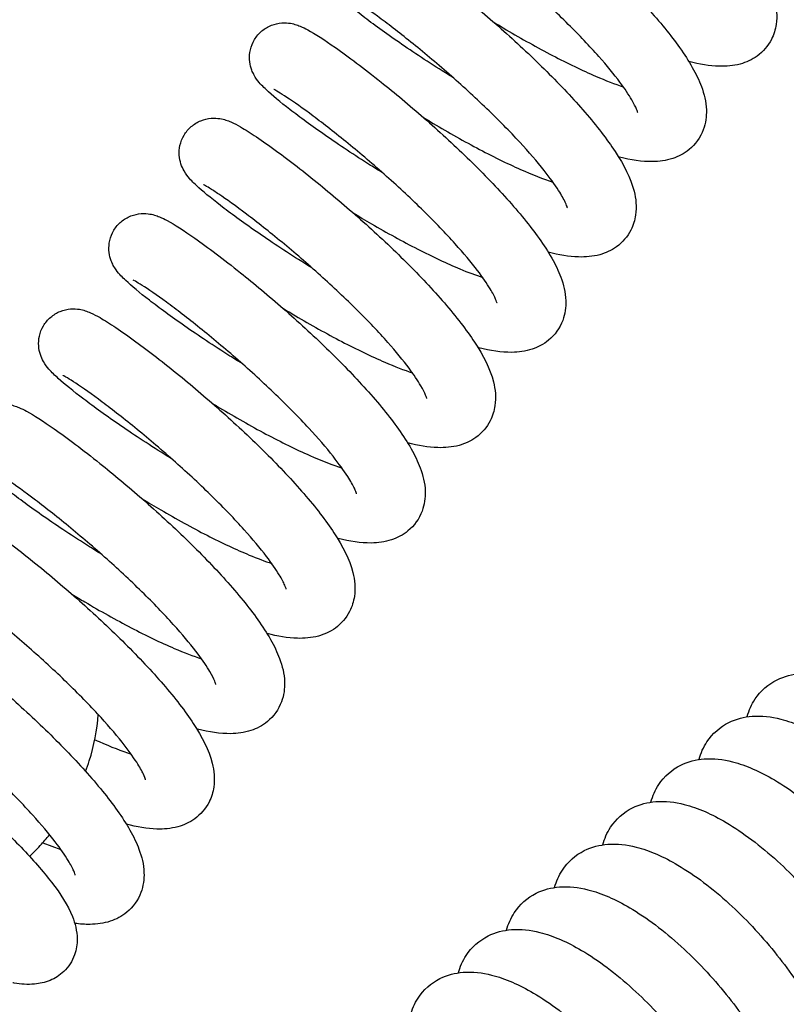
# Paper-space layout '5PD-24CRN_2_1' of a CAD drawing. Units: inches. Extents: x 0 to 17, y 0 to 11.
# Drawn here: x 6.7 to 7, y 5.8 to 6.2 of the extents above; entities that cross this region are included whole.
import ezdxf

# ---------------------------------------------------------------- set-up
doc = ezdxf.new("R2010")
doc.units = ezdxf.units.IN
doc.header["$LTSCALE"] = 0.935
doc.header["$MEASUREMENT"] = 0
doc.layers.add('____ISO_', color=7, linetype='CONTINUOUS')

psp = doc.layouts.new('5PD-24CRN_2_1')

# ---------------------------------------------------------------- linework, layer by layer
at = {"layer": '____ISO_', "color": 7, "linetype": 'Continuous'}
psp.add_line((6.71455, 5.89143), (6.72084, 5.88911), dxfattribs=at)
for points, knots in [([(6.90542, 6.22271), (6.9049, 6.22304), (6.90438, 6.22336), (6.89816, 6.22722), (6.89266, 6.23083), (6.88291, 6.23751), (6.87854, 6.24067), (6.87127, 6.2462), (6.86834, 6.24858), (6.86489, 6.25169), (6.86389, 6.25264), (6.86228, 6.25449), (6.86165, 6.25525), (6.86059, 6.25713), (6.8602, 6.25795), (6.8596, 6.2598), (6.85938, 6.26082), (6.85924, 6.26298), (6.85932, 6.26414), (6.85983, 6.26649), (6.86031, 6.26771), (6.86162, 6.26993), (6.86248, 6.27096), (6.86446, 6.27265), (6.86559, 6.27334), (6.86795, 6.27429), (6.8692, 6.27457), (6.87148, 6.27476), (6.87254, 6.27469), (6.8742, 6.27442), (6.87486, 6.27425), (6.87613, 6.27385), (6.8767, 6.27362), (6.87842, 6.27287), (6.87944, 6.27232), (6.88376, 6.26982), (6.88791, 6.26704), (6.89743, 6.26008), (6.90264, 6.25606), (6.91291, 6.24768), (6.91804, 6.24331), (6.92813, 6.23429), (6.93321, 6.22952), (6.94271, 6.22005), (6.94725, 6.21524), (6.95528, 6.20593), (6.95883, 6.20136), (6.96471, 6.19237), (6.96701, 6.188), (6.96883, 6.18073), (6.96913, 6.17795), (6.96845, 6.17332), (6.96792, 6.17153), (6.96592, 6.1676), (6.96415, 6.16556), (6.96031, 6.16277), (6.95828, 6.16187), (6.95382, 6.16065), (6.95139, 6.16046), (6.94558, 6.16063), (6.94214, 6.16122), (6.93846, 6.16217)], [101.776706, 101.776706, 101.776706, 101.776706, 101.794664, 101.794664, 101.992793, 101.992793, 102.189005, 102.189005, 102.387175, 102.387175, 102.497013, 102.497013, 102.559715, 102.559715, 102.593836, 102.593836, 102.626768, 102.626768, 102.661153, 102.661153, 102.699195, 102.699195, 102.737895, 102.737895, 102.776583, 102.776583, 102.815135, 102.815135, 102.851416, 102.851416, 102.88354, 102.88354, 102.924063, 102.924063, 103.015099, 103.015099, 103.270672, 103.270672, 103.493555, 103.493555, 103.689956, 103.689956, 103.886489, 103.886489, 104.085913, 104.085913, 104.292759, 104.292759, 104.520496, 104.520496, 104.645087, 104.645087, 104.720578, 104.720578, 104.823272, 104.823272, 104.915961, 104.915961, 105.030287, 105.030287, 105.189036, 105.189036, 105.189036, 105.189036]), ([(6.88106, 6.18968), (6.87965, 6.19054), (6.87826, 6.19141), (6.87129, 6.19581), (6.86593, 6.19937), (6.85653, 6.20592), (6.85235, 6.20898), (6.8455, 6.21429), (6.84281, 6.21653), (6.83957, 6.21958), (6.83861, 6.22049), (6.8371, 6.2226), (6.83677, 6.2231), (6.8362, 6.22417), (6.83596, 6.22469), (6.83541, 6.22612), (6.83514, 6.22713), (6.83489, 6.22922), (6.83489, 6.23033), (6.83524, 6.23266), (6.83562, 6.23389), (6.83677, 6.23618), (6.83755, 6.23727), (6.8394, 6.2391), (6.84049, 6.23987), (6.84279, 6.241), (6.84403, 6.24137), (6.84639, 6.24171), (6.84752, 6.2417), (6.84934, 6.24149), (6.85007, 6.24132), (6.85137, 6.24095), (6.85193, 6.24074), (6.85342, 6.24013), (6.85424, 6.23971), (6.85772, 6.23782), (6.86081, 6.23582), (6.86913, 6.23), (6.87462, 6.22588), (6.88523, 6.2174), (6.89031, 6.21316), (6.90041, 6.20432), (6.90554, 6.19961), (6.91526, 6.19018), (6.91995, 6.18535), (6.92838, 6.17596), (6.93217, 6.17132), (6.93857, 6.16231), (6.94115, 6.15795), (6.94376, 6.15095), (6.94444, 6.14827), (6.9446, 6.14318), (6.9443, 6.1408), (6.94249, 6.13592), (6.94072, 6.13344), (6.93682, 6.13023), (6.93483, 6.12922), (6.93052, 6.1278), (6.92818, 6.12751), (6.92216, 6.12744), (6.91842, 6.12804), (6.91429, 6.12908), (6.91419, 6.12911), (6.91409, 6.12913)], [105.866712, 105.866712, 105.866712, 105.866712, 105.915007, 105.915007, 106.112643, 106.112643, 106.308838, 106.308838, 106.507985, 106.507985, 106.624644, 106.624644, 106.654469, 106.654469, 106.676665, 106.676665, 106.709868, 106.709868, 106.743256, 106.743256, 106.780833, 106.780833, 106.819505, 106.819505, 106.858193, 106.858193, 106.896834, 106.896834, 106.934, 106.934, 106.966559, 106.966559, 107.003269, 107.003269, 107.075113, 107.075113, 107.292096, 107.292096, 107.539755, 107.539755, 107.736839, 107.736839, 107.933128, 107.933128, 108.131633, 108.131633, 108.336207, 108.336207, 108.55701, 108.55701, 108.686442, 108.686442, 108.7856, 108.7856, 108.899882, 108.899882, 108.991541, 108.991541, 109.100392, 109.100392, 109.275127, 109.275127, 109.2794, 109.2794, 109.2794, 109.2794]), ([(6.92072, 6.14449), (6.92072, 6.14449), (6.92072, 6.14449), (6.92071, 6.14455), (6.9206, 6.14499), (6.92, 6.14647), (6.91944, 6.14762), (6.91765, 6.15068), (6.91626, 6.15275), (6.91255, 6.15772), (6.91005, 6.16076), (6.90409, 6.16749), (6.90048, 6.17129), (6.89264, 6.1791), (6.88828, 6.1832), (6.87945, 6.19115), (6.87488, 6.19508), (6.86619, 6.20226), (6.86198, 6.20558), (6.85456, 6.21119), (6.85125, 6.21355), (6.84744, 6.21612), (6.84636, 6.21682), (6.84469, 6.21785), (6.84404, 6.21822), (6.8435, 6.21851), (6.84338, 6.21856), (6.84338, 6.21856)], [31.159879, 31.159879, 31.159879, 31.159879, 31.165235, 31.165235, 31.240164, 31.240164, 31.329294, 31.329294, 31.443774, 31.443774, 31.583618, 31.583618, 31.742005, 31.742005, 31.911249, 31.911249, 32.086233, 32.086233, 32.26394, 32.26394, 32.441882, 32.441882, 32.527278, 32.527278, 32.605749, 32.605749, 32.644503, 32.644503, 32.644503, 32.644503]), ([(6.8567, 6.15664), (6.85618, 6.15696), (6.85566, 6.15728), (6.84944, 6.16115), (6.84393, 6.16475), (6.83419, 6.17143), (6.82981, 6.17459), (6.82255, 6.18012), (6.81961, 6.18251), (6.81617, 6.18561), (6.81517, 6.18656), (6.81356, 6.18841), (6.81293, 6.18918), (6.81186, 6.19105), (6.81147, 6.19187), (6.81087, 6.19372), (6.81066, 6.19474), (6.81052, 6.1969), (6.8106, 6.19806), (6.81111, 6.20041), (6.81159, 6.20163), (6.8129, 6.20386), (6.81376, 6.20488), (6.81573, 6.20657), (6.81687, 6.20726), (6.81922, 6.20822), (6.82048, 6.2085), (6.82276, 6.20868), (6.82382, 6.20861), (6.82548, 6.20834), (6.82614, 6.20817), (6.82741, 6.20777), (6.82798, 6.20754), (6.8297, 6.20679), (6.83071, 6.20624), (6.83504, 6.20374), (6.83919, 6.20096), (6.84871, 6.194), (6.85391, 6.18998), (6.86419, 6.1816), (6.86932, 6.17723), (6.87941, 6.16821), (6.88448, 6.16344), (6.89399, 6.15398), (6.89852, 6.14916), (6.90656, 6.13985), (6.9101, 6.13528), (6.91598, 6.1263), (6.91829, 6.12192), (6.92011, 6.11465), (6.92041, 6.11187), (6.91973, 6.10724), (6.91919, 6.10545), (6.9172, 6.10152), (6.91543, 6.09948), (6.91159, 6.09669), (6.90955, 6.09579), (6.9051, 6.09457), (6.90266, 6.09438), (6.89686, 6.09455), (6.89341, 6.09514), (6.88974, 6.09609)], [109.956832, 109.956832, 109.956832, 109.956832, 109.974789, 109.974789, 110.172918, 110.172918, 110.36913, 110.36913, 110.5673, 110.5673, 110.677138, 110.677138, 110.739841, 110.739841, 110.773962, 110.773962, 110.806894, 110.806894, 110.841279, 110.841279, 110.879322, 110.879322, 110.918021, 110.918021, 110.956709, 110.956709, 110.995261, 110.995261, 111.031542, 111.031542, 111.063666, 111.063666, 111.10419, 111.10419, 111.195226, 111.195226, 111.450803, 111.450803, 111.673684, 111.673684, 111.870084, 111.870084, 112.066618, 112.066618, 112.266042, 112.266042, 112.472889, 112.472889, 112.700626, 112.700626, 112.825216, 112.825216, 112.900706, 112.900706, 113.003399, 113.003399, 113.096088, 113.096088, 113.210415, 113.210415, 113.369162, 113.369162, 113.369162, 113.369162]), ([(6.89636, 6.11145), (6.89636, 6.11145), (6.89635, 6.11151), (6.89624, 6.11191), (6.89602, 6.11255), (6.89513, 6.11448), (6.89435, 6.1159), (6.89202, 6.11955), (6.8903, 6.12193), (6.88589, 6.1275), (6.88301, 6.13082), (6.87638, 6.13798), (6.87249, 6.14193), (6.86422, 6.14989), (6.85973, 6.15399), (6.85083, 6.16179), (6.8463, 6.16557), (6.8379, 6.17233), (6.83392, 6.17538), (6.82712, 6.18036), (6.8242, 6.18237), (6.82113, 6.18433), (6.82031, 6.18482), (6.81932, 6.18538), (6.81902, 6.18552), (6.81902, 6.18552)], [27.459292, 27.459292, 27.459292, 27.459292, 27.488495, 27.488495, 27.565277, 27.565277, 27.661974, 27.661974, 27.784861, 27.784861, 27.931476, 27.931476, 28.094023, 28.094023, 28.265507, 28.265507, 28.441618, 28.441618, 28.619697, 28.619697, 28.796961, 28.796961, 28.879808, 28.879808, 28.943714, 28.943714, 28.943714, 28.943714]), ([(6.83234, 6.1236), (6.83093, 6.12447), (6.82954, 6.12533), (6.82256, 6.12973), (6.81721, 6.1333), (6.8078, 6.13984), (6.80363, 6.1429), (6.79678, 6.14821), (6.79409, 6.15045), (6.79085, 6.15351), (6.78988, 6.15441), (6.78838, 6.15652), (6.78805, 6.15702), (6.78748, 6.15809), (6.78723, 6.15861), (6.78669, 6.16005), (6.78642, 6.16105), (6.78616, 6.16314), (6.78617, 6.16426), (6.78652, 6.16658), (6.7869, 6.16781), (6.78805, 6.17011), (6.78883, 6.17119), (6.79068, 6.17302), (6.79176, 6.17379), (6.79407, 6.17492), (6.79531, 6.17529), (6.79766, 6.17563), (6.7988, 6.17562), (6.80061, 6.17541), (6.80134, 6.17524), (6.80264, 6.17487), (6.8032, 6.17466), (6.8047, 6.17405), (6.80552, 6.17363), (6.809, 6.17175), (6.81209, 6.16975), (6.82041, 6.16392), (6.8259, 6.1598), (6.83651, 6.15132), (6.84159, 6.14708), (6.85168, 6.13824), (6.85682, 6.13353), (6.86654, 6.1241), (6.87123, 6.11927), (6.87965, 6.10989), (6.88345, 6.10524), (6.88985, 6.09623), (6.89243, 6.09187), (6.89504, 6.08487), (6.89571, 6.08219), (6.89588, 6.0771), (6.89558, 6.07472), (6.89376, 6.06984), (6.892, 6.06736), (6.8881, 6.06415), (6.88611, 6.06314), (6.8818, 6.06172), (6.87946, 6.06143), (6.87344, 6.06136), (6.8697, 6.06196), (6.86557, 6.063), (6.86547, 6.06303), (6.86537, 6.06305)], [114.046827, 114.046827, 114.046827, 114.046827, 114.095136, 114.095136, 114.292772, 114.292772, 114.488966, 114.488966, 114.688113, 114.688113, 114.804773, 114.804773, 114.834596, 114.834596, 114.856791, 114.856791, 114.889994, 114.889994, 114.923382, 114.923382, 114.960959, 114.960959, 114.999631, 114.999631, 115.03832, 115.03832, 115.07696, 115.07696, 115.114126, 115.114126, 115.146685, 115.146685, 115.183395, 115.183395, 115.25524, 115.25524, 115.472224, 115.472224, 115.719882, 115.719882, 115.916967, 115.916967, 116.113255, 116.113255, 116.31176, 116.31176, 116.516334, 116.516334, 116.737137, 116.737137, 116.866569, 116.866569, 116.965727, 116.965727, 117.080008, 117.080008, 117.171667, 117.171667, 117.280518, 117.280518, 117.455253, 117.455253, 117.459525, 117.459525, 117.459525, 117.459525]), ([(6.87085, 6.17583), (6.87229, 6.17495), (6.87374, 6.17408), (6.88047, 6.1701), (6.88596, 6.16702), (6.89641, 6.16157), (6.90153, 6.15911), (6.90961, 6.15563), (6.91288, 6.15437), (6.91573, 6.15342)], [30.056047, 30.056047, 30.056047, 30.056047, 30.104966, 30.104966, 30.2825524, 30.2825524, 30.4570677, 30.4570677, 30.5873493, 30.5873493, 30.5873493, 30.5873493]), ([(6.872, 6.07841), (6.872, 6.07841), (6.87199, 6.07843), (6.87196, 6.07859), (6.87182, 6.0791), (6.87112, 6.08074), (6.87048, 6.08198), (6.8685, 6.08525), (6.867, 6.08743), (6.86305, 6.09261), (6.86041, 6.09576), (6.85421, 6.10265), (6.85049, 6.10651), (6.84248, 6.11438), (6.83807, 6.11849), (6.82921, 6.1264), (6.82465, 6.13028), (6.81605, 6.13731), (6.81191, 6.14054), (6.8047, 6.14594), (6.80153, 6.14818), (6.79797, 6.15053), (6.79698, 6.15116), (6.79552, 6.15203), (6.79499, 6.15232), (6.7947, 6.15247), (6.79466, 6.15248), (6.79466, 6.15248)], [23.758268, 23.758268, 23.758268, 23.758268, 23.7723, 23.7723, 23.8475, 23.8475, 23.939254, 23.939254, 24.056741, 24.056741, 24.199089, 24.199089, 24.359046, 24.359046, 24.529142, 24.529142, 24.704558, 24.704558, 24.882425, 24.882425, 25.060183, 25.060183, 25.144838, 25.144838, 25.220651, 25.220651, 25.242845, 25.242845, 25.242845, 25.242845]), ([(6.80798, 6.09056), (6.80746, 6.09088), (6.80694, 6.0912), (6.80071, 6.09507), (6.79521, 6.09867), (6.78547, 6.10535), (6.78109, 6.10852), (6.77383, 6.11404), (6.77089, 6.11643), (6.76745, 6.11953), (6.76644, 6.12049), (6.76484, 6.12233), (6.76421, 6.1231), (6.76314, 6.12497), (6.76275, 6.12579), (6.76215, 6.12764), (6.76194, 6.12867), (6.76179, 6.13082), (6.76187, 6.13198), (6.76239, 6.13434), (6.76286, 6.13556), (6.76418, 6.13778), (6.76504, 6.1388), (6.76701, 6.14049), (6.76815, 6.14118), (6.7705, 6.14214), (6.77175, 6.14242), (6.77403, 6.1426), (6.77509, 6.14253), (6.77676, 6.14226), (6.77742, 6.14209), (6.77869, 6.14169), (6.77926, 6.14146), (6.78098, 6.14071), (6.78199, 6.14016), (6.78632, 6.13766), (6.79047, 6.13488), (6.79998, 6.12792), (6.80519, 6.12391), (6.81546, 6.11552), (6.82059, 6.11116), (6.83068, 6.10213), (6.83576, 6.09737), (6.84527, 6.0879), (6.8498, 6.08308), (6.85783, 6.07377), (6.86138, 6.0692), (6.86726, 6.06022), (6.86956, 6.05584), (6.87138, 6.04857), (6.87168, 6.0458), (6.87101, 6.04116), (6.87047, 6.03937), (6.86847, 6.03544), (6.86671, 6.0334), (6.86286, 6.03061), (6.86083, 6.02972), (6.85638, 6.0285), (6.85394, 6.02831), (6.84814, 6.02847), (6.84469, 6.02906), (6.84102, 6.03001)], [118.136968, 118.136968, 118.136968, 118.136968, 118.154916, 118.154916, 118.353044, 118.353044, 118.549256, 118.549256, 118.747427, 118.747427, 118.857265, 118.857265, 118.919967, 118.919967, 118.954088, 118.954088, 118.98702, 118.98702, 119.021405, 119.021405, 119.059447, 119.059447, 119.098147, 119.098147, 119.136834, 119.136834, 119.175387, 119.175387, 119.211668, 119.211668, 119.243792, 119.243792, 119.284315, 119.284315, 119.375351, 119.375351, 119.630925, 119.630925, 119.853807, 119.853807, 120.050208, 120.050208, 120.246741, 120.246741, 120.446165, 120.446165, 120.653012, 120.653012, 120.880748, 120.880748, 121.005339, 121.005339, 121.08083, 121.08083, 121.183524, 121.183524, 121.276213, 121.276213, 121.390539, 121.390539, 121.549288, 121.549288, 121.549288, 121.549288]), ([(6.84649, 6.14279), (6.8473, 6.1423), (6.84811, 6.14181), (6.85417, 6.13817), (6.85966, 6.13505), (6.87019, 6.12946), (6.87538, 6.1269), (6.88421, 6.12299), (6.88807, 6.12148), (6.89137, 6.12038)], [26.3551684, 26.3551684, 26.3551684, 26.3551684, 26.3826466, 26.3826466, 26.5604267, 26.5604267, 26.7354663, 26.7354663, 26.886471, 26.886471, 26.886471, 26.886471]), ([(6.84763, 6.04538), (6.84763, 6.04538), (6.84763, 6.04538), (6.84762, 6.04544), (6.84752, 6.04587), (6.84692, 6.04736), (6.84635, 6.04851), (6.84456, 6.05157), (6.84317, 6.05364), (6.83946, 6.05861), (6.83696, 6.06166), (6.83099, 6.06839), (6.82738, 6.07218), (6.81953, 6.07999), (6.81518, 6.0841), (6.80635, 6.09205), (6.80178, 6.09598), (6.79309, 6.10315), (6.78888, 6.10647), (6.78146, 6.11208), (6.77816, 6.11445), (6.77435, 6.11701), (6.77327, 6.11771), (6.7716, 6.11874), (6.77095, 6.1191), (6.77041, 6.11939), (6.7703, 6.11944), (6.7703, 6.11944)], [20.057407, 20.057407, 20.057407, 20.057407, 20.062866, 20.062866, 20.137797, 20.137797, 20.226957, 20.226957, 20.341472, 20.341472, 20.481346, 20.481346, 20.639753, 20.639753, 20.809007, 20.809007, 20.983996, 20.983996, 21.161705, 21.161705, 21.339646, 21.339646, 21.425033, 21.425033, 21.503477, 21.503477, 21.54203, 21.54203, 21.54203, 21.54203]), ([(6.78362, 6.05752), (6.78221, 6.05839), (6.78081, 6.05926), (6.77384, 6.06366), (6.76849, 6.06722), (6.75908, 6.07376), (6.75491, 6.07682), (6.74806, 6.08213), (6.74537, 6.08437), (6.74212, 6.08743), (6.74116, 6.08833), (6.73966, 6.09044), (6.73933, 6.09094), (6.73876, 6.09201), (6.73851, 6.09253), (6.73796, 6.09397), (6.7377, 6.09497), (6.73744, 6.09706), (6.73745, 6.09818), (6.73779, 6.1005), (6.73818, 6.10173), (6.73932, 6.10403), (6.74011, 6.10511), (6.74195, 6.10694), (6.74304, 6.10771), (6.74534, 6.10884), (6.74659, 6.10921), (6.74894, 6.10955), (6.75008, 6.10954), (6.75189, 6.10933), (6.75262, 6.10916), (6.75392, 6.10879), (6.75448, 6.10858), (6.75598, 6.10797), (6.7568, 6.10755), (6.76027, 6.10567), (6.76337, 6.10367), (6.77168, 6.09784), (6.77718, 6.09373), (6.78778, 6.08524), (6.79287, 6.081), (6.80296, 6.07216), (6.8081, 6.06745), (6.81781, 6.05802), (6.8225, 6.05319), (6.83093, 6.04381), (6.83473, 6.03916), (6.84113, 6.03015), (6.8437, 6.02579), (6.84632, 6.01879), (6.84699, 6.01612), (6.84716, 6.01102), (6.84686, 6.00865), (6.84504, 6.00376), (6.84328, 6.00128), (6.83937, 5.99808), (6.83739, 5.99706), (6.83308, 5.99565), (6.83074, 5.99536), (6.82472, 5.99528), (6.82098, 5.99588), (6.81685, 5.99693), (6.81675, 5.99695), (6.81665, 5.99698)], [122.226954, 122.226954, 122.226954, 122.226954, 122.275259, 122.275259, 122.472895, 122.472895, 122.66909, 122.66909, 122.868237, 122.868237, 122.984896, 122.984896, 123.014721, 123.014721, 123.036916, 123.036916, 123.07012, 123.07012, 123.103507, 123.103507, 123.141084, 123.141084, 123.179757, 123.179757, 123.218445, 123.218445, 123.257086, 123.257086, 123.294251, 123.294251, 123.326811, 123.326811, 123.36352, 123.36352, 123.435365, 123.435365, 123.652348, 123.652348, 123.900007, 123.900007, 124.097091, 124.097091, 124.29338, 124.29338, 124.491885, 124.491885, 124.696459, 124.696459, 124.917262, 124.917262, 125.046694, 125.046694, 125.145852, 125.145852, 125.260133, 125.260133, 125.351793, 125.351793, 125.460644, 125.460644, 125.635379, 125.635379, 125.639651, 125.639651, 125.639651, 125.639651]), ([(6.82213, 6.10975), (6.82422, 6.10847), (6.82635, 6.1072), (6.83379, 6.10286), (6.83926, 6.09985), (6.84961, 6.09455), (6.85463, 6.09219), (6.86195, 6.08914), (6.86462, 6.08814), (6.86701, 6.08735)], [22.6544599, 22.6544599, 22.6544599, 22.6544599, 22.7257784, 22.7257784, 22.9031244, 22.9031244, 23.0770345, 23.0770345, 23.185719, 23.185719, 23.185719, 23.185719]), ([(6.82327, 6.01234), (6.82327, 6.01234), (6.82326, 6.0124), (6.82316, 6.0128), (6.82294, 6.01344), (6.82204, 6.01537), (6.82126, 6.01679), (6.81892, 6.02045), (6.8172, 6.02283), (6.81279, 6.0284), (6.80991, 6.03172), (6.80328, 6.03889), (6.79938, 6.04284), (6.79111, 6.0508), (6.78662, 6.0549), (6.77771, 6.06269), (6.77319, 6.06648), (6.76479, 6.07323), (6.76081, 6.07628), (6.75402, 6.08126), (6.7511, 6.08326), (6.74803, 6.08522), (6.74722, 6.08571), (6.74623, 6.08626), (6.74594, 6.08641), (6.74594, 6.08641)], [16.356821, 16.356821, 16.356821, 16.356821, 16.386177, 16.386177, 16.462981, 16.462981, 16.559729, 16.559729, 16.68267, 16.68267, 16.829326, 16.829326, 16.991898, 16.991898, 17.163396, 17.163396, 17.339513, 17.339513, 17.517593, 17.517593, 17.694852, 17.694852, 17.777676, 17.777676, 17.841241, 17.841241, 17.841241, 17.841241]), ([(6.75926, 6.02448), (6.75873, 6.0248), (6.75821, 6.02512), (6.75199, 6.02899), (6.74649, 6.03259), (6.73674, 6.03928), (6.73237, 6.04244), (6.7251, 6.04796), (6.72217, 6.05035), (6.71872, 6.05345), (6.71772, 6.05441), (6.71612, 6.05626), (6.71549, 6.05702), (6.71442, 6.0589), (6.71403, 6.05972), (6.71343, 6.06156), (6.71322, 6.06259), (6.71307, 6.06475), (6.71315, 6.0659), (6.71366, 6.06826), (6.71414, 6.06948), (6.71545, 6.0717), (6.71632, 6.07272), (6.71829, 6.07442), (6.71942, 6.0751), (6.72178, 6.07606), (6.72303, 6.07634), (6.72531, 6.07653), (6.72637, 6.07645), (6.72803, 6.07619), (6.72869, 6.07601), (6.72996, 6.07561), (6.73054, 6.07538), (6.73225, 6.07463), (6.73327, 6.07408), (6.73759, 6.07159), (6.74174, 6.0688), (6.75126, 6.06184), (6.75647, 6.05783), (6.76674, 6.04945), (6.77187, 6.04508), (6.78196, 6.03605), (6.78704, 6.03129), (6.79655, 6.02182), (6.80108, 6.01701), (6.80911, 6.00769), (6.81266, 6.00312), (6.81854, 5.99414), (6.82084, 5.98976), (6.82266, 5.98249), (6.82296, 5.97972), (6.82229, 5.97508), (6.82175, 5.97329), (6.81975, 5.96936), (6.81798, 5.96732), (6.81414, 5.96453), (6.81211, 5.96364), (6.80766, 5.96242), (6.80522, 5.96223), (6.79942, 5.96239), (6.79597, 5.96298), (6.79229, 5.96393)], [126.317083, 126.317083, 126.317083, 126.317083, 126.335041, 126.335041, 126.53317, 126.53317, 126.729381, 126.729381, 126.927552, 126.927552, 127.03739, 127.03739, 127.100093, 127.100093, 127.134214, 127.134214, 127.167146, 127.167146, 127.201531, 127.201531, 127.239573, 127.239573, 127.278273, 127.278273, 127.31696, 127.31696, 127.355513, 127.355513, 127.391794, 127.391794, 127.423918, 127.423918, 127.464441, 127.464441, 127.555478, 127.555478, 127.811054, 127.811054, 128.033935, 128.033935, 128.230336, 128.230336, 128.426869, 128.426869, 128.626293, 128.626293, 128.83314, 128.83314, 129.060877, 129.060877, 129.185467, 129.185467, 129.260957, 129.260957, 129.36365, 129.36365, 129.456339, 129.456339, 129.570666, 129.570666, 129.729414, 129.729414, 129.729414, 129.729414]), ([(6.79777, 6.07671), (6.79921, 6.07583), (6.80067, 6.07495), (6.80741, 6.07096), (6.8129, 6.06789), (6.82335, 6.06244), (6.82846, 6.05998), (6.83654, 6.0565), (6.8398, 6.05525), (6.84265, 6.05431)], [18.9535957, 18.9535957, 18.9535957, 18.9535957, 19.0027663, 19.0027663, 19.18035, 19.18035, 19.3548583, 19.3548583, 19.4848772, 19.4848772, 19.4848772, 19.4848772]), ([(6.79891, 5.9793), (6.79891, 5.9793), (6.79891, 5.97931), (6.79887, 5.97948), (6.79873, 5.97999), (6.79803, 5.98164), (6.79738, 5.98289), (6.7954, 5.98616), (6.7939, 5.98835), (6.78993, 5.99354), (6.78729, 5.99669), (6.78107, 6.00359), (6.77735, 6.00745), (6.76934, 6.01532), (6.76492, 6.01943), (6.75606, 6.02734), (6.75149, 6.03122), (6.7429, 6.03825), (6.73877, 6.04147), (6.73157, 6.04686), (6.7284, 6.04909), (6.72485, 6.05144), (6.72386, 6.05206), (6.72241, 6.05293), (6.72189, 6.05321), (6.72161, 6.05335), (6.72158, 6.05337), (6.72158, 6.05337)], [12.655799, 12.655799, 12.655799, 12.655799, 12.67021, 12.67021, 12.745433, 12.745433, 12.837305, 12.837305, 12.954925, 12.954925, 13.097382, 13.097382, 13.257406, 13.257406, 13.427538, 13.427538, 13.602973, 13.602973, 13.780846, 13.780846, 13.958595, 13.958595, 14.043213, 14.043213, 14.118894, 14.118894, 14.140374, 14.140374, 14.140374, 14.140374]), ([(6.73489, 5.99144), (6.73348, 5.99231), (6.73209, 5.99318), (6.72512, 5.99758), (6.71976, 6.00114), (6.71036, 6.00768), (6.70618, 6.01075), (6.69934, 6.01605), (6.69664, 6.01829), (6.6934, 6.02135), (6.69244, 6.02225), (6.69093, 6.02436), (6.69061, 6.02487), (6.69003, 6.02593), (6.68979, 6.02645), (6.68924, 6.02789), (6.68897, 6.02889), (6.68872, 6.03098), (6.68873, 6.0321), (6.68907, 6.03442), (6.68946, 6.03566), (6.6906, 6.03795), (6.69138, 6.03903), (6.69323, 6.04086), (6.69432, 6.04163), (6.69662, 6.04276), (6.69786, 6.04313), (6.70022, 6.04348), (6.70136, 6.04346), (6.70317, 6.04325), (6.7039, 6.04309), (6.7052, 6.04271), (6.70576, 6.04251), (6.70726, 6.04189), (6.70807, 6.04148), (6.71155, 6.03959), (6.71464, 6.03759), (6.72296, 6.03176), (6.72845, 6.02765), (6.73906, 6.01917), (6.74414, 6.01492), (6.75424, 6.00608), (6.75937, 6.00137), (6.76909, 5.99195), (6.77378, 5.98712), (6.78221, 5.97773), (6.78601, 5.97309), (6.79241, 5.96407), (6.79498, 5.95971), (6.79759, 5.95271), (6.79827, 5.95004), (6.79843, 5.94494), (6.79813, 5.94257), (6.79632, 5.93768), (6.79456, 5.9352), (6.79065, 5.932), (6.78866, 5.93098), (6.78436, 5.92957), (6.78201, 5.92928), (6.776, 5.9292), (6.77225, 5.92981), (6.76812, 5.93085), (6.76802, 5.93087), (6.76793, 5.9309)], [130.407089, 130.407089, 130.407089, 130.407089, 130.455387, 130.455387, 130.653023, 130.653023, 130.849217, 130.849217, 131.048365, 131.048365, 131.165024, 131.165024, 131.194848, 131.194848, 131.217043, 131.217043, 131.250246, 131.250246, 131.283633, 131.283633, 131.32121, 131.32121, 131.359883, 131.359883, 131.398571, 131.398571, 131.437212, 131.437212, 131.474377, 131.474377, 131.506937, 131.506937, 131.543647, 131.543647, 131.615491, 131.615491, 131.832476, 131.832476, 132.080134, 132.080134, 132.277218, 132.277218, 132.473507, 132.473507, 132.672012, 132.672012, 132.876586, 132.876586, 133.097388, 133.097388, 133.226821, 133.226821, 133.325978, 133.325978, 133.440259, 133.440259, 133.531919, 133.531919, 133.64077, 133.64077, 133.815505, 133.815505, 133.819777, 133.819777, 133.819777, 133.819777]), ([(6.7734, 6.04367), (6.77422, 6.04317), (6.77504, 6.04268), (6.78112, 6.03904), (6.78661, 6.03592), (6.79714, 6.03033), (6.80233, 6.02777), (6.81115, 6.02387), (6.815, 6.02236), (6.81829, 6.02127)], [15.2526774, 15.2526774, 15.2526774, 15.2526774, 15.2805494, 15.2805494, 15.4583264, 15.4583264, 15.6333573, 15.6333573, 15.7839999, 15.7839999, 15.7839999, 15.7839999]), ([(6.77455, 5.94626), (6.77455, 5.94626), (6.77455, 5.94626), (6.77454, 5.94633), (6.77443, 5.94677), (6.77382, 5.94826), (6.77325, 5.94941), (6.77145, 5.95249), (6.77006, 5.95456), (6.76633, 5.95955), (6.76382, 5.9626), (6.75785, 5.96934), (6.75423, 5.97314), (6.74637, 5.98095), (6.74201, 5.98506), (6.73318, 5.99301), (6.72861, 5.99693), (6.71993, 6.0041), (6.71572, 6.00741), (6.70831, 6.01301), (6.70502, 6.01537), (6.70122, 6.01792), (6.70015, 6.01861), (6.69848, 6.01964), (6.69785, 6.02), (6.69732, 6.02028), (6.69722, 6.02033), (6.69722, 6.02033)], [8.954941, 8.954941, 8.954941, 8.954941, 8.960892, 8.960892, 9.035825, 9.035825, 9.125129, 9.125129, 9.239813, 9.239813, 9.379829, 9.379829, 9.538326, 9.538326, 9.70763, 9.70763, 9.882644, 9.882644, 10.060363, 10.060363, 10.238295, 10.238295, 10.323645, 10.323645, 10.401954, 10.401954, 10.43956, 10.43956, 10.43956, 10.43956]), ([(6.69172, 5.97067), (6.68733, 5.9737), (6.68336, 5.97658), (6.67638, 5.98188), (6.67345, 5.98427), (6.67, 5.98737), (6.669, 5.98833), (6.66739, 5.99018), (6.66676, 5.99094), (6.6657, 5.99282), (6.6653, 5.99364), (6.66471, 5.99548), (6.66449, 5.99651), (6.66435, 5.99867), (6.66443, 5.99982), (6.66494, 6.00218), (6.66542, 6.0034), (6.66673, 6.00562), (6.66759, 6.00665), (6.66956, 6.00834), (6.6707, 6.00902), (6.67306, 6.00998), (6.67431, 6.01026), (6.67659, 6.01045), (6.67765, 6.01038), (6.67931, 6.01011), (6.67997, 6.00993), (6.68124, 6.00953), (6.68181, 6.0093), (6.68353, 6.00855), (6.68454, 6.008), (6.68887, 6.00551), (6.69302, 6.00272), (6.70254, 5.99577), (6.70774, 5.99175), (6.71802, 5.98337), (6.72315, 5.979), (6.73324, 5.96998), (6.73832, 5.96521), (6.74782, 5.95574), (6.75235, 5.95093), (6.76039, 5.94162), (6.76393, 5.93704), (6.76981, 5.92806), (6.77212, 5.92369), (6.77394, 5.91641), (6.77424, 5.91364), (6.77356, 5.90901), (6.77303, 5.90721), (6.77103, 5.90328), (6.76926, 5.90124), (6.76542, 5.89846), (6.76339, 5.89756), (6.75893, 5.89634), (6.75649, 5.89615), (6.75069, 5.89631), (6.74725, 5.89691), (6.74357, 5.89785)], [134.728967, 134.728967, 134.728967, 134.728967, 134.909508, 134.909508, 135.107678, 135.107678, 135.217516, 135.217516, 135.280219, 135.280219, 135.314339, 135.314339, 135.347271, 135.347271, 135.381657, 135.381657, 135.419699, 135.419699, 135.458398, 135.458398, 135.497086, 135.497086, 135.535638, 135.535638, 135.57192, 135.57192, 135.604043, 135.604043, 135.644567, 135.644567, 135.735602, 135.735602, 135.991177, 135.991177, 136.214059, 136.214059, 136.41046, 136.41046, 136.606993, 136.606993, 136.806417, 136.806417, 137.013264, 137.013264, 137.241, 137.241, 137.365591, 137.365591, 137.441082, 137.441082, 137.543775, 137.543775, 137.636464, 137.636464, 137.750791, 137.750791, 137.90954, 137.90954, 137.90954, 137.90954]), ([(6.74904, 6.01063), (6.75117, 6.00934), (6.75333, 6.00805), (6.76079, 6.0037), (6.76626, 6.00068), (6.7766, 5.99539), (6.78163, 5.99304), (6.78891, 5.99001), (6.79156, 5.98901), (6.79392, 5.98823)], [11.5520129, 11.5520129, 11.5520129, 11.5520129, 11.6242705, 11.6242705, 11.8016053, 11.8016053, 11.9754881, 11.9754881, 12.0832501, 12.0832501, 12.0832501, 12.0832501]), ([(6.75019, 5.91322), (6.75019, 5.91322), (6.75018, 5.91328), (6.75007, 5.91369), (6.74984, 5.91435), (6.74894, 5.91629), (6.74814, 5.91772), (6.74579, 5.92139), (6.74407, 5.92378), (6.73963, 5.92937), (6.73674, 5.93271), (6.73009, 5.93988), (6.72618, 5.94383), (6.7179, 5.9518), (6.7134, 5.9559), (6.7045, 5.96369), (6.69998, 5.96746), (6.69159, 5.9742), (6.68762, 5.97724), (6.68085, 5.9822), (6.67794, 5.98419), (6.67489, 5.98613), (6.67409, 5.98662), (6.67313, 5.98715), (6.67285, 5.98729), (6.67285, 5.98729)], [5.254362, 5.254362, 5.254362, 5.254362, 5.284429, 5.284429, 5.36134, 5.36134, 5.458329, 5.458329, 5.581524, 5.581524, 5.728374, 5.728374, 5.891062, 5.891062, 6.062621, 6.062621, 6.238768, 6.238768, 6.416856, 6.416856, 6.594085, 6.594085, 6.676804, 6.676804, 6.738769, 6.738769, 6.738769, 6.738769]), ([(6.66036, 5.94258), (6.65806, 5.94426), (6.65594, 5.94585), (6.65061, 5.94997), (6.64792, 5.95221), (6.64468, 5.95527), (6.64371, 5.95617), (6.64221, 5.95828), (6.64188, 5.95879), (6.64131, 5.95986), (6.64106, 5.96038), (6.64052, 5.96181), (6.64025, 5.96281), (6.64, 5.96491), (6.64, 5.96602), (6.64035, 5.96835), (6.64073, 5.96958), (6.64188, 5.97187), (6.64266, 5.97296), (6.64451, 5.97479), (6.6456, 5.97555), (6.6479, 5.97668), (6.64914, 5.97705), (6.65149, 5.9774), (6.65263, 5.97739), (6.65444, 5.97718), (6.65517, 5.97701), (6.65647, 5.97664), (6.65703, 5.97643), (6.65853, 5.97581), (6.65935, 5.9754), (6.66283, 5.97351), (6.66592, 5.97151), (6.67424, 5.96568), (6.67973, 5.96157), (6.69034, 5.95309), (6.69542, 5.94885), (6.70551, 5.94), (6.71065, 5.9353), (6.72037, 5.92587), (6.72506, 5.92104), (6.73349, 5.91165), (6.73728, 5.90701), (6.74368, 5.898), (6.74626, 5.89363), (6.74887, 5.88663), (6.74954, 5.88396), (6.74971, 5.87886), (6.74941, 5.87649), (6.7476, 5.8716), (6.74583, 5.86912), (6.74193, 5.86592), (6.73994, 5.8649), (6.73563, 5.86349), (6.73329, 5.8632), (6.72922, 5.86315), (6.72745, 5.86327), (6.72564, 5.86352)], [138.920936, 138.920936, 138.920936, 138.920936, 139.029342, 139.029342, 139.228489, 139.228489, 139.345148, 139.345148, 139.374973, 139.374973, 139.397168, 139.397168, 139.430372, 139.430372, 139.463759, 139.463759, 139.501336, 139.501336, 139.540008, 139.540008, 139.578697, 139.578697, 139.617337, 139.617337, 139.654503, 139.654503, 139.687062, 139.687062, 139.723772, 139.723772, 139.795616, 139.795616, 140.0126, 140.0126, 140.260259, 140.260259, 140.457343, 140.457343, 140.653632, 140.653632, 140.852137, 140.852137, 141.056711, 141.056711, 141.277513, 141.277513, 141.406946, 141.406946, 141.506104, 141.506104, 141.620385, 141.620385, 141.712045, 141.712045, 141.820895, 141.820895, 141.90396, 141.90396, 141.90396, 141.90396]), ([(6.72468, 5.97759), (6.72616, 5.97669), (6.72766, 5.97579), (6.73445, 5.97178), (6.73993, 5.96871), (6.75038, 5.96327), (6.75549, 5.96081), (6.76352, 5.95736), (6.76674, 5.95612), (6.76956, 5.95519)], [7.8511096, 7.8511096, 7.8511096, 7.8511096, 7.901589, 7.901589, 8.07916, 8.07916, 8.253635, 8.253635, 8.3824088, 8.3824088, 8.3824088, 8.3824088]), ([(6.72583, 5.88018), (6.72583, 5.88018), (6.72582, 5.8802), (6.72578, 5.88039), (6.72563, 5.88092), (6.72491, 5.88259), (6.72425, 5.88386), (6.72223, 5.88718), (6.7207, 5.88938), (6.71669, 5.89462), (6.71402, 5.89779), (6.70776, 5.90472), (6.70402, 5.90859), (6.69597, 5.91647), (6.69155, 5.92058), (6.68267, 5.92848), (6.67812, 5.93235), (6.66954, 5.93935), (6.66543, 5.94255), (6.65827, 5.94789), (6.65513, 5.9501), (6.65163, 5.95241), (6.65066, 5.95302), (6.64925, 5.95385), (6.64875, 5.95412), (6.64852, 5.95424), (6.64849, 5.95425), (6.64849, 5.95425)], [1.553347, 1.553347, 1.553347, 1.553347, 1.569421, 1.569421, 1.644753, 1.644753, 1.737148, 1.737148, 1.855353, 1.855353, 1.998287, 1.998287, 2.158605, 2.158605, 2.328895, 2.328895, 2.50441, 2.50441, 2.68231, 2.68231, 2.860016, 2.860016, 2.944469, 2.944469, 3.019554, 3.019554, 3.037916, 3.037916, 3.037916, 3.037916]), ([(6.95865, 5.93509), (6.95866, 5.93515), (6.95868, 5.9352), (6.95928, 5.93735), (6.96019, 5.93941), (6.96331, 5.94408), (6.96601, 5.94645), (6.97158, 5.9492), (6.97437, 5.94988), (6.98043, 5.95032), (6.98373, 5.94991), (6.99178, 5.94784), (6.99663, 5.94566), (7.00739, 5.93929), (7.01347, 5.93468), (7.02474, 5.92436), (7.0301, 5.91864), (7.03964, 5.90683), (7.04398, 5.90062), (7.05134, 5.88818), (7.05446, 5.8818), (7.05914, 5.86932), (7.06071, 5.86308), (7.06183, 5.85098), (7.06126, 5.84492), (7.05815, 5.83717), (7.05687, 5.83491), (7.05275, 5.82967), (7.04935, 5.82705), (7.04449, 5.82488), (7.04334, 5.82446), (7.04216, 5.82412)], [99.422793, 99.422793, 99.422793, 99.422793, 99.425136, 99.425136, 99.519021, 99.519021, 99.65952, 99.65952, 99.778903, 99.778903, 99.922598, 99.922598, 100.131068, 100.131068, 100.37656, 100.37656, 100.601132, 100.601132, 100.815496, 100.815496, 101.030382, 101.030382, 101.253188, 101.253188, 101.489604, 101.489604, 101.594099, 101.594099, 101.76158, 101.76158, 101.81147, 101.81147, 101.81147, 101.81147]), ([(6.62381, 5.91961), (6.62214, 5.92134), (6.62074, 5.92301), (6.619, 5.92587), (6.61854, 5.92673), (6.6178, 5.92865), (6.6175, 5.92967), (6.61714, 5.93216), (6.61716, 5.93372), (6.61775, 5.93657), (6.61827, 5.93791), (6.61972, 5.94033), (6.62068, 5.94143), (6.62286, 5.94321), (6.6241, 5.9439), (6.6266, 5.94483), (6.62787, 5.94507), (6.63018, 5.94523), (6.63123, 5.94515), (6.63327, 5.94485), (6.63423, 5.94459), (6.637, 5.94371), (6.63868, 5.94296), (6.64268, 5.94095), (6.64503, 5.93962), (6.65225, 5.93521), (6.65777, 5.93149), (6.66854, 5.92364), (6.67378, 5.9196), (6.68396, 5.91132), (6.68903, 5.90699), (6.69851, 5.8984), (6.70304, 5.89405), (6.7111, 5.88567), (6.7147, 5.88158), (6.72077, 5.87366), (6.72321, 5.86989), (6.72576, 5.86351), (6.72646, 5.86095), (6.7265, 5.85632), (6.72623, 5.85442), (6.72482, 5.85046), (6.72351, 5.84841), (6.72044, 5.84548), (6.71877, 5.84445), (6.71529, 5.843), (6.71345, 5.84262), (6.7093, 5.84226), (6.70701, 5.84245), (6.70453, 5.84288), (6.70437, 5.8429), (6.70421, 5.84293)], [0.278831, 0.278831, 0.278831, 0.278831, 0.417968, 0.417968, 0.468477, 0.468477, 0.510418, 0.510418, 0.560912, 0.560912, 0.605071, 0.605071, 0.649661, 0.649661, 0.694185, 0.694185, 0.738835, 0.738835, 0.784003, 0.784003, 0.840278, 0.840278, 0.957769, 0.957769, 1.092238, 1.092238, 1.329226, 1.329226, 1.524304, 1.524304, 1.712079, 1.712079, 1.899304, 1.899304, 2.090325, 2.090325, 2.296474, 2.296474, 2.417506, 2.417506, 2.491929, 2.491929, 2.578276, 2.578276, 2.651867, 2.651867, 2.731826, 2.731826, 2.842055, 2.842055, 2.849618, 2.849618, 2.849618, 2.849618]), ([(6.72942, 5.91618), (6.72987, 5.91738), (6.73029, 5.91859), (6.73238, 5.92514), (6.73345, 5.93057), (6.73374, 5.93594)], [2.0413414, 2.0413414, 2.0413414, 2.0413414, 2.1235487, 2.1235487, 2.4851858, 2.4851858, 2.4851858, 2.4851858]), ([(6.94197, 5.92031), (6.94198, 5.92034), (6.94199, 5.92037), (6.94259, 5.9225), (6.94349, 5.92457), (6.9466, 5.92926), (6.9493, 5.93164), (6.95488, 5.9344), (6.95767, 5.93509), (6.96372, 5.93554), (6.96702, 5.93513), (6.97506, 5.93307), (6.9799, 5.9309), (6.99066, 5.92455), (6.99674, 5.91994), (7.00801, 5.90963), (7.01337, 5.90391), (7.02292, 5.89211), (7.02726, 5.8859), (7.03463, 5.87346), (7.03775, 5.86708), (7.04244, 5.85459), (7.04402, 5.84835), (7.04515, 5.83625), (7.0446, 5.83019), (7.0415, 5.82243), (7.04023, 5.82017), (7.03612, 5.81491), (7.03272, 5.81228), (7.02784, 5.81011), (7.02668, 5.80968), (7.02549, 5.80933)], [103.557969, 103.557969, 103.557969, 103.557969, 103.559326, 103.559326, 103.653492, 103.653492, 103.794268, 103.794268, 103.913641, 103.913641, 104.057179, 104.057179, 104.265398, 104.265398, 104.510912, 104.510912, 104.735551, 104.735551, 104.949926, 104.949926, 105.164799, 105.164799, 105.387563, 105.387563, 105.623948, 105.623948, 105.728548, 105.728548, 105.896199, 105.896199, 105.946641, 105.946641, 105.946641, 105.946641]), ([(6.7326, 5.92717), (6.73311, 5.92694), (6.73362, 5.92672), (6.73815, 5.92472), (6.74195, 5.92323), (6.7452, 5.92215)], [4.514044, 4.514044, 4.514044, 4.514044, 4.5325887, 4.5325887, 4.6815366, 4.6815366, 4.6815366, 4.6815366]), ([(6.9253, 5.90552), (6.9253, 5.90553), (6.9253, 5.90554), (6.92589, 5.90767), (6.92679, 5.90975), (6.9299, 5.91444), (6.9326, 5.91684), (6.93818, 5.91961), (6.94097, 5.9203), (6.94701, 5.92075), (6.95031, 5.92035), (6.95834, 5.9183), (6.96318, 5.91614), (6.97393, 5.90979), (6.98001, 5.90519), (6.99129, 5.89489), (6.99665, 5.88918), (7.0062, 5.87737), (7.01055, 5.87116), (7.01793, 5.85872), (7.02105, 5.85235), (7.02575, 5.83986), (7.02733, 5.83362), (7.02848, 5.82152), (7.02793, 5.81546), (7.02485, 5.80769), (7.02358, 5.80542), (7.01947, 5.80015), (7.01607, 5.79752), (7.01119, 5.79533), (7.01001, 5.7949), (7.00881, 5.79455)], [107.693144, 107.693144, 107.693144, 107.693144, 107.693682, 107.693682, 107.788082, 107.788082, 107.92909, 107.92909, 108.048454, 108.048454, 108.191863, 108.191863, 108.399875, 108.399875, 108.645407, 108.645407, 108.870101, 108.870101, 109.084486, 109.084486, 109.299346, 109.299346, 109.522077, 109.522077, 109.758435, 109.758435, 109.863123, 109.863123, 110.030915, 110.030915, 110.081811, 110.081811, 110.081811, 110.081811]), ([(6.90862, 5.89073), (6.9092, 5.89285), (6.9101, 5.89493), (6.9132, 5.89963), (6.91591, 5.90203), (6.92148, 5.90481), (6.92427, 5.9055), (6.93032, 5.90597), (6.93361, 5.90557), (6.94164, 5.90352), (6.94647, 5.90137), (6.95721, 5.89503), (6.9633, 5.89044), (6.97458, 5.88014), (6.97994, 5.87443), (6.98949, 5.86263), (6.99384, 5.85642), (7.00123, 5.84398), (7.00436, 5.83761), (7.00906, 5.82512), (7.01065, 5.81888), (7.0118, 5.80677), (7.01126, 5.80071), (7.00819, 5.79294), (7.00692, 5.79067), (7.00282, 5.78539), (6.99942, 5.78275), (6.99453, 5.78055), (6.99335, 5.78011), (6.99214, 5.77976)], [111.828318, 111.828318, 111.828318, 111.828318, 111.922772, 111.922772, 112.063974, 112.063974, 112.183331, 112.183331, 112.326634, 112.326634, 112.534476, 112.534476, 112.780023, 112.780023, 113.004761, 113.004761, 113.219155, 113.219155, 113.434006, 113.434006, 113.656708, 113.656708, 113.893045, 113.893045, 113.997803, 113.997803, 114.165711, 114.165711, 114.21698, 114.21698, 114.21698, 114.21698]), ([(6.71001, 5.88673), (6.71127, 5.88792), (6.71249, 5.88916), (6.71479, 5.89167), (6.71587, 5.89294), (6.71692, 5.89424)], [1.284041, 1.284041, 1.284041, 1.284041, 1.3971484, 1.3971484, 1.5039857, 1.5039857, 1.5039857, 1.5039857]), ([(6.89195, 5.87595), (6.89252, 5.87805), (6.89342, 5.88012), (6.89651, 5.88483), (6.89921, 5.88723), (6.90479, 5.89002), (6.90758, 5.89071), (6.91362, 5.89118), (6.91692, 5.89078), (6.92494, 5.88875), (6.92977, 5.88659), (6.94051, 5.88027), (6.94659, 5.87568), (6.95787, 5.86538), (6.96324, 5.85968), (6.97279, 5.84787), (6.97714, 5.84167), (6.98454, 5.82923), (6.98767, 5.82286), (6.99238, 5.81037), (6.99397, 5.80412), (6.99513, 5.79202), (6.99459, 5.78596), (6.99153, 5.77818), (6.99026, 5.7759), (6.98617, 5.77062), (6.98277, 5.76797), (6.97787, 5.76576), (6.97668, 5.76533), (6.97546, 5.76497)], [115.96349, 115.96349, 115.96349, 115.96349, 116.057549, 116.057549, 116.198909, 116.198909, 116.318262, 116.318262, 116.461478, 116.461478, 116.669181, 116.669181, 116.914739, 116.914739, 117.139515, 117.139515, 117.353915, 117.353915, 117.568758, 117.568758, 117.791438, 117.791438, 118.027756, 118.027756, 118.132572, 118.132572, 118.300576, 118.300576, 118.352149, 118.352149, 118.352149, 118.352149]), ([(6.87527, 5.86116), (6.87585, 5.86326), (6.87674, 5.86532), (6.87982, 5.87003), (6.88252, 5.87244), (6.8881, 5.87523), (6.89089, 5.87593), (6.89693, 5.87639), (6.90023, 5.876), (6.90824, 5.87397), (6.91307, 5.87182), (6.9238, 5.8655), (6.92988, 5.86091), (6.94117, 5.85062), (6.94654, 5.84492), (6.9561, 5.83312), (6.96045, 5.82691), (6.96785, 5.81447), (6.97098, 5.8081), (6.97569, 5.79561), (6.97728, 5.78937), (6.97845, 5.77726), (6.97792, 5.7712), (6.97487, 5.76341), (6.9736, 5.76114), (6.96951, 5.75585), (6.96611, 5.7532), (6.9612, 5.75098), (6.96001, 5.75054), (6.95879, 5.75019)], [120.098662, 120.098662, 120.098662, 120.098662, 120.192397, 120.192397, 120.333888, 120.333888, 120.453236, 120.453236, 120.596383, 120.596383, 120.803972, 120.803972, 121.04954, 121.04954, 121.274345, 121.274345, 121.488751, 121.488751, 121.703588, 121.703588, 121.926249, 121.926249, 122.162553, 122.162553, 122.267416, 122.267416, 122.435498, 122.435498, 122.487318, 122.487318, 122.487318, 122.487318]), ([(6.85859, 5.84637), (6.85917, 5.84846), (6.86006, 5.85052), (6.86313, 5.85523), (6.86584, 5.85764), (6.87142, 5.86044), (6.8742, 5.86114), (6.88024, 5.86161), (6.88354, 5.86121), (6.89155, 5.85919), (6.89637, 5.85704), (6.9071, 5.85073), (6.91319, 5.84614), (6.92447, 5.83586), (6.92984, 5.83015), (6.9394, 5.81835), (6.94376, 5.81214), (6.95116, 5.79971), (6.95429, 5.79333), (6.95901, 5.78084), (6.9606, 5.7746), (6.96178, 5.76249), (6.96125, 5.75643), (6.9582, 5.74865), (6.95694, 5.74637), (6.95284, 5.74107), (6.94945, 5.73842), (6.94454, 5.7362), (6.94334, 5.73576), (6.94211, 5.7354)], [124.233833, 124.233833, 124.233833, 124.233833, 124.327305, 124.327305, 124.468902, 124.468902, 124.588248, 124.588248, 124.731337, 124.731337, 124.938835, 124.938835, 125.184409, 125.184409, 125.409239, 125.409239, 125.623649, 125.623649, 125.838481, 125.838481, 126.061127, 126.061127, 126.297419, 126.297419, 126.402321, 126.402321, 126.570466, 126.570466, 126.622487, 126.622487, 126.622487, 126.622487]), ([(6.84192, 5.83158), (6.84249, 5.83367), (6.84338, 5.83573), (6.84645, 5.84043), (6.84915, 5.84285), (6.85473, 5.84565), (6.85752, 5.84635), (6.86356, 5.84682), (6.86685, 5.84643), (6.87486, 5.8444), (6.87968, 5.84226), (6.89041, 5.83596), (6.89649, 5.83137), (6.90778, 5.82109), (6.91315, 5.81538), (6.92271, 5.80358), (6.92707, 5.79738), (6.93447, 5.78494), (6.93761, 5.77857), (6.94233, 5.76608), (6.94392, 5.75983), (6.9451, 5.74772), (6.94458, 5.74166), (6.94153, 5.73387), (6.94027, 5.7316), (6.93618, 5.7263), (6.93278, 5.72364), (6.92787, 5.72141), (6.92667, 5.72097), (6.92544, 5.72061)], [128.369003, 128.369003, 128.369003, 128.369003, 128.462262, 128.462262, 128.603946, 128.603946, 128.723289, 128.723289, 128.866332, 128.866332, 129.073755, 129.073755, 129.319335, 129.319335, 129.544185, 129.544185, 129.758599, 129.758599, 129.973427, 129.973427, 130.196061, 130.196061, 130.432343, 130.432343, 130.537275, 130.537275, 130.705472, 130.705472, 130.757655, 130.757655, 130.757655, 130.757655])]:
    psp.add_open_spline(points, degree=3, knots=knots, dxfattribs=at)

doc.saveas('drawing.dxf')
